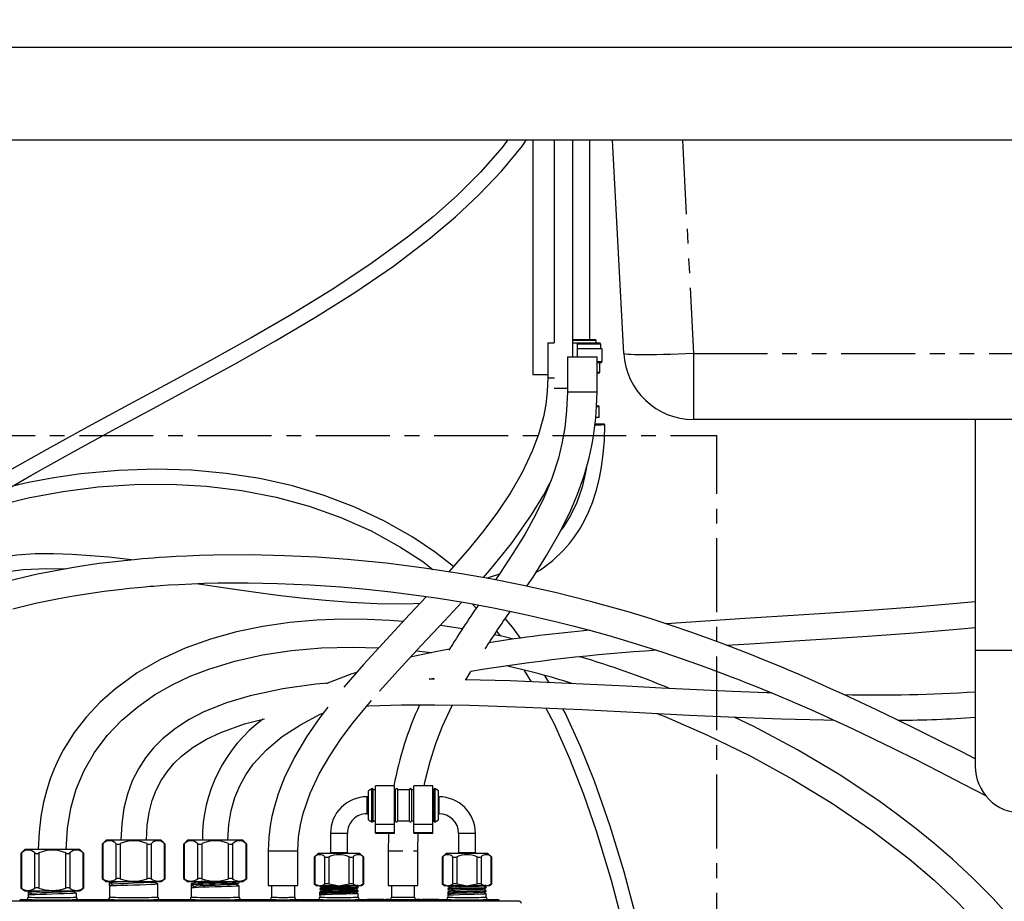
# Model space of a CAD drawing. Extents: x -40 to 841, y -34 to 591.
# Drawn here: x 109 to 194, y 166 to 241 of the extents above; entities that cross this region are included whole.
import ezdxf

# ---------------------------------------------------------------- set-up
doc = ezdxf.new("R2010")
doc.units = 0
doc.linetypes.add('CENTER', pattern=[10.16, 6.35, -1.27, 1.27, -1.27])
doc.linetypes.add('PHANTOM', pattern=[12.7, 6.35, -1.27, 1.27, -1.27, 1.27, -1.27])
doc.layers.get('0').update_dxf_attribs({"linetype": 'CONTINUOUS'})
doc.styles.add('SLDTEXTSTYLE2', font='TXT', dxfattribs={"width": 0.605})
doc.dimstyles.new('SLDDIMSTYLE10', dxfattribs={"dimtxt": 5.172414, "dimasz": 3, "dimexe": 0, "dimexo": 0.0625, "dimgap": 1.293103, "dimtad": 0, "dimtih": 1, "dimtoh": 1, "dimdec": 0, "dimlfac": 5, "dimrnd": 1e-09, "dimzin": 12, "dimtxsty": 'SLDTEXTSTYLE2', "dimblk1": 'NONE', "dimblk2": 'NONE', "dimsah": 1, "dimcen": 0, "dimazin": 3, "dimtfac": 1, "dimtdec": 0, "dimtmove": 0, "dimatfit": 3, "dimtolj": 1, "dimtzin": 12})
doc.dimstyles.new('SLDDIMSTYLE11', dxfattribs={"dimtxt": 5.172414, "dimasz": 3, "dimexe": 0, "dimexo": 0.0625, "dimgap": 1.293103, "dimtad": 0, "dimtih": 1, "dimtoh": 1, "dimdec": 0, "dimlfac": 5, "dimrnd": 1e-09, "dimzin": 12, "dimtxsty": 'SLDTEXTSTYLE2', "dimblk1": 'NONE', "dimblk2": 'NONE', "dimsah": 1, "dimcen": 0, "dimazin": 3, "dimtfac": 1, "dimtdec": 0, "dimtmove": 0, "dimatfit": 3, "dimtolj": 1, "dimtzin": 12})
doc.dimstyles.new('SLDDIMSTYLE3', dxfattribs={"dimtxt": 5.172414, "dimasz": 3, "dimexe": 0, "dimexo": 0.0625, "dimgap": 1.293103, "dimtad": 0, "dimtih": 1, "dimtoh": 1, "dimdec": 0, "dimlfac": 5, "dimrnd": 1e-09, "dimzin": 12, "dimtxsty": 'SLDTEXTSTYLE2', "dimblk1": 'NONE', "dimblk2": 'NONE', "dimsah": 1, "dimcen": 0, "dimazin": 3, "dimtfac": 1, "dimtdec": 0, "dimtmove": 0, "dimatfit": 3, "dimtolj": 1, "dimtzin": 12})

# ---------------------------------------------------------------- blocks, each defined once
blk = doc.blocks.new('_D_14')
at = {"color": 7, "linetype": 'CONTINUOUS'}
blk.add_line((186.042, 346.728), (311.087, 346.728), dxfattribs=at)
at = {"color": 7, "linetype": 'CONTINUOUS', "char_height": 7, "attachment_point": 1, "style": 'SLDTEXTSTYLE2'}
for s, insert in [('Hole for G4 HydroTap Taps', (209.023, 355.752)), ('%%c', (187.63, 355.752)), ('35', (198.066, 355.752))]:
    blk.add_mtext(s, dxfattribs=dict(at, insert=insert))
blk = doc.blocks.new('_NONE')
blk = doc.blocks.new('_D_36')
at = {"color": 7, "linetype": 'CONTINUOUS'}
blk.add_line((655.633, 213.25), (676.427, 213.25), dxfattribs=at)
at = {"color": 7, "linetype": 'CONTINUOUS', "char_height": 7, "attachment_point": 1, "style": 'SLDTEXTSTYLE2'}
for s, insert in [('%%c', (657.22, 233.26)), ('35', (667.657, 233.26)), ('hole', (660.22, 222.274))]:
    blk.add_mtext(s, dxfattribs=dict(at, insert=insert))
blk = doc.blocks.new('_D_37')
at = {"color": 7, "linetype": 'CONTINUOUS'}
blk.add_line((602.96, 227.421), (559.377, 227.421), dxfattribs=at)
at = {"color": 7, "linetype": 'CONTINUOUS', "char_height": 7, "attachment_point": 1, "style": 'SLDTEXTSTYLE2'}
for s, insert in [('hole', (585.156, 247.431)), ('%%c', (559.377, 247.431)), ('108', (569.814, 247.431)), ('for bowl', (570.718, 236.444))]:
    blk.add_mtext(s, dxfattribs=dict(at, insert=insert))

msp = doc.modelspace()

# ---------------------------------------------------------------- linework, layer by layer
at = {"color": 7, "linetype": 'CONTINUOUS'}
for p, q in [((60.084, 238.972), (333.435, 238.972)), ((331.403, 230.972), (60.084, 230.972)), ((153.073, 230.972), (153.073, 210.852)), ((154.91, 230.972), (154.91, 213.552)), ((156.498, 212.352), (156.498, 230.972)), ((157.961, 213.852), (157.961, 230.972)), ((160.883, 212.658), (159.923, 230.972)), ((154.351, 213.552), (154.351, 210.552)), ((154.351, 213.552), (154.91, 213.552)), ((156.498, 213.852), (158.408, 213.852)), ((156.498, 213.552), (156.901, 213.552)), ((156.901, 212.352), (156.901, 213.552)), ((156.901, 213.552), (158.808, 213.552)), ((158.908, 213.452), (156.901, 213.452)), ((158.508, 213.552), (158.508, 213.752)), ((158.908, 213.452), (158.808, 213.552)), ((158.908, 213.052), (158.908, 213.452)), ((159.008, 213.052), (156.901, 213.052)), ((159.008, 211.952), (159.008, 213.052)), ((156.029, 212.352), (156.029, 209.352)), ((156.029, 212.352), (157.304, 212.352)), ((157.304, 212.352), (158.579, 212.352)), ((158.579, 209.352), (158.579, 212.352)), ((158.908, 211.852), (158.579, 211.852)), ((158.808, 211.052), (158.808, 211.852)), ((153.073, 210.852), (153.2, 210.852)), ((153.2, 210.852), (154.351, 210.852)), ((158.708, 210.952), (158.579, 210.952)), ((154.91, 209.652), (156.029, 209.652)), ((158.578, 208.152), (158.658, 208.152)), ((158.758, 207.152), (158.758, 208.052)), ((158.758, 207.152), (158.501, 207.152)), ((223.294, 206.972), (166.874, 206.972)), ((191.084, 206.972), (191.084, 187.152)), ((147.852, 191.119), (148.202, 190.758)), ((149.943, 188.777), (150.298, 188.351)), ((143.05, 187.085), (144.355, 186.927)), ((191.084, 187.152), (191.084, 177.152)), ((147.306, 184.598), (147.732, 185.32)), ((152.323, 185.403), (152.927, 184.423)), ((144.149, 184.639), (144.568, 184.723)), ((144.613, 184.638), (144.149, 184.639)), ((144.442, 184.698), (144.408, 184.638)), ((139.227, 175.228), (138.95, 175.049)), ((139.35, 174.31), (139.35, 175.161)), ((141.173, 175.479), (139.553, 175.479)), ((139.553, 172.189), (139.553, 175.479)), ((141.173, 172.189), (141.173, 175.479)), ((144.466, 175.479), (142.846, 175.479)), ((142.846, 172.189), (142.846, 175.479)), ((144.466, 172.189), (144.466, 175.479)), ((144.55, 174.31), (144.55, 175.161)), ((144.95, 175.049), (144.674, 175.228)), ((138.95, 174.534), (138.804, 174.534)), ((138.95, 174.269), (138.95, 175.049)), ((139.553, 175.139), (139.35, 175.139)), ((139.35, 172.456), (139.35, 174.31)), ((141.25, 175.139), (141.173, 175.139)), ((141.25, 174.302), (141.25, 175.139)), ((142.45, 175.139), (141.45, 175.139)), ((141.45, 174.302), (141.45, 175.139)), ((142.45, 174.302), (142.45, 175.139)), ((142.846, 175.139), (142.65, 175.139)), ((142.65, 174.302), (142.65, 175.139)), ((144.55, 175.139), (144.466, 175.139)), ((144.55, 172.456), (144.55, 174.31)), ((144.95, 174.269), (144.95, 175.049)), ((145.004, 174.534), (144.95, 174.534)), ((138.95, 172.569), (138.95, 174.269)), ((141.25, 172.479), (141.25, 174.302)), ((141.45, 172.479), (141.45, 174.302)), ((142.45, 172.479), (142.45, 174.302)), ((142.65, 172.479), (142.65, 174.302)), ((144.95, 172.569), (144.95, 174.269)), ((138.804, 173.084), (138.95, 173.084)), ((144.95, 173.084), (145.004, 173.084)), ((138.95, 172.569), (139.227, 172.389)), ((139.35, 172.479), (139.553, 172.479)), ((139.553, 172.189), (141.173, 172.189)), ((139.553, 171.464), (139.553, 172.189)), ((141.173, 172.479), (141.25, 172.479)), ((141.173, 171.464), (141.173, 172.189)), ((141.45, 172.479), (142.45, 172.479)), ((142.65, 172.479), (142.846, 172.479)), ((142.846, 172.189), (144.466, 172.189)), ((142.846, 171.464), (142.846, 172.189)), ((144.466, 172.479), (144.55, 172.479)), ((144.466, 171.464), (144.466, 172.189)), ((144.674, 172.389), (144.95, 172.569)), ((135.679, 171.409), (135.679, 169.734)), ((137.129, 169.734), (137.129, 171.409)), ((139.553, 171.464), (141.173, 171.464)), ((139.553, 171.409), (139.553, 171.464)), ((139.553, 171.409), (141.173, 171.409)), ((141.173, 171.409), (141.173, 171.464)), ((142.846, 171.464), (144.466, 171.464)), ((142.846, 171.409), (142.846, 171.464)), ((142.846, 171.409), (144.466, 171.409)), ((143.179, 169.898), (143.221, 171.409)), ((144.466, 171.409), (144.466, 171.464)), ((146.679, 171.409), (146.679, 169.734)), ((148.129, 169.734), (148.129, 171.409)), ((116.055, 170.46), (116.055, 167.509)), ((116.393, 170.798), (116.056, 170.46)), ((118.764, 170.798), (116.393, 170.798)), ((121.136, 170.798), (118.764, 170.798)), ((121.473, 170.46), (121.136, 170.798)), ((121.474, 167.509), (121.474, 170.46)), ((123.055, 170.46), (123.055, 167.509)), ((123.393, 170.798), (123.056, 170.46)), ((125.764, 170.798), (123.393, 170.798)), ((128.136, 170.798), (125.764, 170.798)), ((128.473, 170.46), (128.136, 170.798)), ((128.474, 167.509), (128.474, 170.46)), ((109.055, 169.66), (109.055, 166.709)), ((109.393, 169.998), (109.056, 169.66)), ((111.764, 169.998), (109.393, 169.998)), ((114.136, 169.998), (111.764, 169.998)), ((114.473, 169.66), (114.136, 169.998)), ((114.474, 166.709), (114.474, 169.66)), ((130.329, 169.898), (130.329, 166.898)), ((132.879, 166.898), (132.879, 169.898)), ((134.272, 169.337), (134.272, 167.06)), ((134.61, 169.674), (134.273, 169.337)), ((136.404, 169.674), (134.61, 169.674)), ((138.198, 169.674), (136.404, 169.674)), ((138.535, 169.337), (138.198, 169.674)), ((138.536, 167.06), (138.536, 169.337)), ((140.629, 169.898), (140.629, 166.898)), ((143.179, 166.898), (143.179, 169.898)), ((145.272, 169.337), (145.272, 167.06)), ((145.61, 169.674), (145.273, 169.337)), ((147.404, 169.674), (145.61, 169.674)), ((149.198, 169.674), (147.404, 169.674)), ((149.535, 169.337), (149.198, 169.674)), ((149.536, 167.06), (149.536, 169.337)), ((109.058, 166.709), (109.393, 166.458)), ((114.136, 166.458), (114.471, 166.709)), ((116.055, 167.511), (116.393, 167.258)), ((116.393, 167.258), (121.136, 167.258)), ((116.69, 167.237), (116.69, 167.152)), ((116.69, 166.874), (116.69, 167.152)), ((116.956, 167.014), (116.69, 167.152)), ((116.69, 166.874), (116.69, 165.898)), ((116.727, 167.258), (116.693, 167.24)), ((120.839, 165.898), (120.839, 167.055)), ((121.136, 167.258), (121.474, 167.511)), ((123.055, 167.511), (123.393, 167.258)), ((123.393, 167.258), (128.136, 167.258)), ((123.69, 167.055), (123.69, 166.971)), ((123.69, 166.971), (123.69, 166.693)), ((123.69, 166.971), (123.957, 166.832)), ((127.835, 167.24), (127.802, 167.258)), ((127.839, 167.152), (127.839, 167.237)), ((127.839, 165.898), (127.839, 166.874)), ((128.136, 167.258), (128.474, 167.511)), ((130.329, 166.898), (131.604, 166.898)), ((130.604, 166.898), (130.604, 165.898)), ((131.604, 166.898), (132.879, 166.898)), ((132.604, 165.898), (132.604, 166.898)), ((134.272, 167.062), (134.5, 166.874)), ((134.698, 166.874), (134.5, 166.874)), ((134.698, 166.874), (134.82, 166.874)), ((134.757, 166.874), (134.757, 166.831)), ((136.282, 166.874), (134.82, 166.874)), ((136.282, 166.874), (136.527, 166.874)), ((137.27, 167.026), (136.527, 166.874)), ((137.989, 166.874), (136.527, 166.874)), ((137.989, 166.874), (138.111, 166.874)), ((138.052, 166.697), (138.052, 166.755)), ((138.308, 166.874), (138.111, 166.874)), ((138.308, 166.874), (138.536, 167.062)), ((140.629, 166.898), (141.904, 166.898)), ((140.904, 166.898), (140.904, 165.907)), ((141.904, 166.898), (143.179, 166.898)), ((142.904, 165.907), (142.904, 166.898)), ((145.272, 167.062), (145.5, 166.874)), ((145.698, 166.874), (145.5, 166.874)), ((145.698, 166.874), (145.82, 166.874)), ((145.757, 166.874), (145.757, 166.831)), ((147.282, 166.874), (145.82, 166.874)), ((147.282, 166.874), (147.527, 166.874)), ((148.27, 167.026), (147.527, 166.874)), ((148.989, 166.874), (147.527, 166.874)), ((148.989, 166.874), (149.111, 166.874)), ((149.052, 166.697), (149.052, 166.755)), ((149.308, 166.874), (149.111, 166.874)), ((149.308, 166.874), (149.536, 167.062)), ((109.393, 166.458), (114.136, 166.458)), ((109.705, 166.44), (109.69, 166.437)), ((109.69, 166.437), (109.69, 166.352)), ((109.956, 166.214), (109.69, 166.352)), ((109.69, 166.352), (109.69, 166.074)), ((109.69, 166.074), (109.69, 165.898)), ((109.727, 166.458), (109.693, 166.44)), ((113.839, 165.898), (113.839, 166.255)), ((123.69, 166.693), (123.69, 165.898)), ((134.757, 166.621), (134.757, 166.564)), ((134.757, 166.354), (134.757, 166.296)), ((134.757, 166.086), (134.757, 166.296)), ((134.757, 166.296), (134.957, 166.192)), ((134.757, 166.086), (134.757, 165.898)), ((138.052, 166.43), (138.052, 166.487)), ((138.052, 165.898), (138.052, 166.22)), ((145.757, 166.621), (145.757, 166.564)), ((145.757, 166.354), (145.757, 166.296)), ((145.757, 166.296), (145.757, 166.086)), ((145.757, 166.296), (145.957, 166.192)), ((145.757, 166.086), (145.757, 165.898)), ((149.052, 166.43), (149.052, 166.487)), ((149.052, 165.898), (149.052, 166.22)), ((151.883, 165.56), (73.483, 165.56)), ((109.045, 165.694), (109.064, 165.696)), ((109.064, 165.698), (109.49, 165.698)), ((114.039, 165.698), (116.49, 165.698)), ((121.039, 165.698), (123.49, 165.698)), ((128.039, 165.698), (130.404, 165.698)), ((132.804, 165.698), (134.557, 165.698)), ((138.252, 165.698), (138.867, 165.698)), ((138.867, 165.738), (138.867, 165.698)), ((138.867, 165.738), (139.367, 165.734)), ((138.867, 165.738), (140.267, 165.738)), ((138.867, 165.698), (139.367, 165.698)), ((139.367, 165.736), (140.267, 165.736)), ((139.367, 165.734), (139.367, 165.736)), ((139.367, 165.734), (139.367, 165.698)), ((139.367, 165.698), (140.267, 165.698)), ((140.267, 165.736), (140.267, 165.738)), ((140.267, 165.736), (140.267, 165.698)), ((140.267, 165.698), (140.427, 165.705)), ((140.704, 165.707), (140.726, 165.708)), ((143.083, 165.708), (143.104, 165.707)), ((143.382, 165.705), (143.542, 165.698)), ((143.542, 165.738), (143.542, 165.698)), ((143.542, 165.738), (144.042, 165.734)), ((143.542, 165.738), (144.942, 165.738)), ((143.542, 165.698), (144.042, 165.698)), ((144.042, 165.736), (144.942, 165.736)), ((144.042, 165.734), (144.042, 165.736)), ((144.042, 165.734), (144.042, 165.698)), ((144.042, 165.698), (144.942, 165.698)), ((144.942, 165.736), (144.942, 165.738)), ((144.942, 165.736), (144.942, 165.698)), ((144.942, 165.698), (145.557, 165.698)), ((149.252, 165.698), (150.104, 165.698)), ((150.104, 165.696), (150.124, 165.694)), ((150.204, 165.56), (150.204, 165.598))]:
    msp.add_line(p, q, dxfattribs=at)
at = {"color": 8, "linetype": 'PHANTOM'}
for p, q in [((165.915, 230.972), (166.874, 212.658)), ((158.508, 213.752), (156.498, 213.752)), ((166.874, 212.658), (223.294, 212.658)), ((166.874, 212.658), (166.874, 206.972)), ((158.579, 211.952), (159.008, 211.952)), ((158.579, 211.052), (158.808, 211.052)), ((154.351, 210.552), (154.912, 210.552)), ((156.029, 209.352), (157.304, 209.352)), ((157.304, 209.352), (158.579, 209.352)), ((158.758, 208.052), (158.573, 208.052)), ((191.084, 187.152), (195.084, 187.152)), ((139.227, 174.335), (139.227, 175.228)), ((144.674, 174.335), (144.674, 175.228)), ((138.804, 174.534), (138.804, 173.084)), ((139.227, 172.389), (139.227, 174.335)), ((144.674, 172.389), (144.674, 174.335)), ((145.004, 173.809), (145.004, 174.534)), ((145.004, 173.084), (145.004, 173.809)), ((135.679, 171.409), (137.129, 171.409)), ((146.679, 171.409), (147.404, 171.409)), ((147.404, 171.409), (148.129, 171.409)), ((116.108, 170.505), (116.108, 167.477)), ((117.263, 167.477), (117.263, 170.505)), ((117.61, 170.505), (117.61, 167.477)), ((119.919, 167.477), (119.919, 170.505)), ((120.265, 170.505), (120.265, 167.477)), ((121.42, 167.477), (121.42, 170.505)), ((123.108, 170.505), (123.108, 167.477)), ((124.263, 167.477), (124.263, 170.505)), ((124.61, 170.505), (124.61, 167.477)), ((126.919, 167.477), (126.919, 170.505)), ((127.265, 170.505), (127.265, 167.477)), ((128.42, 167.477), (128.42, 170.505)), ((109.108, 169.705), (109.108, 166.677)), ((110.263, 166.677), (110.263, 169.705)), ((110.61, 169.705), (110.61, 166.677)), ((112.919, 166.677), (112.919, 169.705)), ((113.265, 169.705), (113.265, 166.677)), ((114.42, 166.677), (114.42, 169.705)), ((130.329, 169.898), (131.604, 169.898)), ((131.604, 169.898), (132.879, 169.898)), ((134.326, 169.379), (134.326, 167.026)), ((135.192, 167.026), (135.192, 169.379)), ((135.538, 169.379), (135.538, 167.026)), ((135.679, 169.734), (136.404, 169.734)), ((136.404, 169.734), (137.129, 169.734)), ((137.27, 167.026), (137.27, 169.379)), ((137.617, 169.379), (137.617, 167.026)), ((138.483, 167.026), (138.483, 169.379)), ((140.629, 169.898), (141.904, 169.898)), ((142.8, 169.898), (143.179, 169.898)), ((145.326, 169.379), (145.326, 167.026)), ((146.192, 167.026), (146.192, 169.379)), ((146.538, 169.379), (146.538, 167.026)), ((146.679, 169.734), (148.129, 169.734)), ((148.27, 167.026), (148.27, 169.379)), ((148.617, 169.379), (148.617, 167.026)), ((149.483, 167.026), (149.483, 169.379)), ((108.995, 165.59), (108.964, 165.598)), ((108.995, 165.56), (108.995, 165.59)), ((109.064, 165.698), (109.094, 165.69)), ((110.994, 165.582), (110.994, 165.682)), ((110.994, 165.682), (148.174, 165.682)), ((148.174, 165.582), (110.994, 165.582)), ((110.994, 165.56), (110.994, 165.582)), ((148.174, 165.582), (148.174, 165.682)), ((148.174, 165.56), (148.174, 165.582)), ((150.074, 165.69), (150.104, 165.698)), ((150.204, 165.598), (150.174, 165.59)), ((150.174, 165.56), (150.174, 165.59))]:
    msp.add_line(p, q, dxfattribs=at)
at = {"color": 5, "linetype": 'CENTER'}
for p in [(63.299, 205.582), (168.884, 98.972)]:
    msp.add_line(p, (168.884, 205.582), dxfattribs=at)
at = {"color": 7, "linetype": 'CONTINUOUS', "flags": 128}
for points in [[(106.454, 200.158), (109.913, 202.169), (113.406, 204.12), (116.92, 206.032), (120.443, 207.928), (123.964, 209.828), (127.472, 211.754), (130.954, 213.725), (134.395, 215.767), (137.779, 217.904), (141.081, 220.166), (144.27, 222.586), (146.412, 224.392), (148.459, 226.306), (150.387, 228.341), (152.166, 230.506), (152.489, 230.972)], [(150.892, 230.972), (150.423, 230.344), (148.573, 228.24), (146.585, 226.266), (144.487, 224.409), (142.303, 222.655), (139.066, 220.301), (135.729, 218.093), (132.319, 215.998), (128.859, 213.989), (125.365, 212.04), (121.85, 210.128), (118.327, 208.232), (114.806, 206.332), (111.299, 204.406), (107.818, 202.432)], [(154.351, 210.552), (154.305, 209.367), (154.176, 208.254), (153.973, 207.199), (153.551, 205.693), (153.01, 204.249), (152.137, 202.403), (151.139, 200.669), (150.036, 199.017), (148.858, 197.434), (147.63, 195.913), (145.846, 193.878)], [(156.029, 209.352), (155.969, 207.738), (155.806, 206.261), (155.563, 204.907), (155.254, 203.643), (154.69, 201.896), (154.035, 200.295), (153.261, 198.71), (152.362, 197.096), (151.346, 195.44), (150.225, 193.732), (149.854, 193.187)], [(152.555, 192.64), (153.079, 193.424), (154.249, 195.282), (155.332, 197.171), (156.263, 199.031), (156.911, 200.554), (157.442, 202.055), (157.864, 203.549), (158.017, 204.204), (158.153, 204.868), (158.271, 205.541), (158.373, 206.232), (158.469, 207.073), (158.546, 208.112), (158.579, 209.352)], [(153.318, 193.804), (153.724, 194.048), (154.783, 194.854), (155.711, 195.742), (156.205, 196.308), (156.655, 196.896), (157.06, 197.503), (157.445, 198.17), (157.85, 198.995), (158.188, 199.824), (158.509, 200.798), (158.796, 201.935), (158.977, 202.908), (159.119, 203.994), (159.211, 205.205), (159.243, 206.554)], [(158.404, 206.523), (158.492, 206.523), (158.713, 206.523), (158.921, 206.527), (159.091, 206.534), (159.203, 206.543), (159.243, 206.553), (159.207, 206.563), (159.098, 206.572), (158.931, 206.579), (158.724, 206.582), (158.504, 206.582), (158.411, 206.581)], [(158.406, 206.534), (158.529, 206.532), (158.698, 206.532), (158.854, 206.536), (158.973, 206.542), (159.036, 206.549), (159.034, 206.557), (158.967, 206.565), (158.845, 206.57), (158.688, 206.573), (158.518, 206.573), (158.407, 206.57)], [(146.239, 194.326), (144.689, 195.539), (142.751, 196.848), (140.311, 198.24), (137.764, 199.437), (135.122, 200.442), (132.396, 201.258), (129.6, 201.889), (126.716, 202.341), (123.723, 202.616), (120.633, 202.704), (117.46, 202.599), (114.218, 202.294), (111.894, 201.953), (109.725, 201.543), (108.261, 201.209)], [(157.67, 202.859), (157.573, 202.29), (157.291, 201.158), (156.83, 199.838), (156.292, 198.707), (155.696, 197.741), (155.471, 197.449)], [(104.13, 198.728), (106.808, 199.535), (109.696, 200.239), (112.668, 200.793), (115.708, 201.183), (118.802, 201.396), (121.932, 201.42), (125.031, 201.244), (128.059, 200.869), (130.999, 200.295), (133.84, 199.524), (136.567, 198.556), (139.173, 197.393), (141.647, 196.035), (143.602, 194.755), (144.478, 194.087)], [(148.812, 193.38), (149.365, 194.012), (151.22, 196.324), (152.946, 198.768), (153.996, 200.483), (154.529, 201.501)], [(118.575, 194.897), (116.635, 195.125), (113.464, 195.376), (111.876, 195.429), (110.291, 195.413), (108.724, 195.304), (107.178, 195.071), (105.683, 194.67), (104.792, 194.309), (103.949, 193.844), (103.173, 193.257), (102.491, 192.533), (101.929, 191.667), (101.665, 191.027)], [(191.084, 177.803), (189.922, 178.399), (187.906, 179.417), (186.013, 180.358), (184.248, 181.22), (182.646, 181.988), (181.18, 182.678), (179.852, 183.292), (178.668, 183.83), (177.613, 184.302), (176.712, 184.699), (175.937, 185.036), (175.125, 185.385), (174.254, 185.753), (173.024, 186.263), (171.725, 186.788), (170.456, 187.286), (169.335, 187.714), (168.076, 188.181), (166.642, 188.694), (165.027, 189.247), (163.23, 189.832), (161.244, 190.44), (158.03, 191.339), (154.979, 192.1), (152.109, 192.739), (149.43, 193.271), (146.946, 193.71), (143.735, 194.2), (140.465, 194.611), (137.147, 194.937), (134.53, 195.127), (131.73, 195.264), (128.757, 195.332), (125.627, 195.312), (124.412, 195.279), (123.337, 195.236), (122.403, 195.19), (121.608, 195.142), (120.949, 195.098), (120.424, 195.059), (120.015, 195.027), (119.517, 194.985), (118.814, 194.921), (117.942, 194.833), (116.911, 194.717), (115.802, 194.578), (114.648, 194.416), (113.454, 194.228), (110.491, 193.673), (107.361, 192.926)], [(103.474, 191.716), (103.665, 191.957), (104.044, 192.331), (104.71, 192.823), (105.496, 193.235), (106.378, 193.561), (107.327, 193.805), (109.271, 194.08), (111.286, 194.162), (112.886, 194.122)], [(108.364, 190.708), (110.309, 191.177), (112.316, 191.59), (113.599, 191.82), (114.904, 192.027), (116.228, 192.213), (117.51, 192.371), (118.39, 192.466), (119.13, 192.539), (119.725, 192.593), (120.175, 192.631), (120.501, 192.657), (121.025, 192.696), (121.739, 192.744), (122.646, 192.797), (123.751, 192.85), (124.807, 192.888), (126, 192.917), (127.304, 192.932), (128.598, 192.931), (129.865, 192.914), (131.107, 192.883), (133.921, 192.76), (136.568, 192.579), (138.782, 192.381), (140.849, 192.158), (142.828, 191.909), (144.951, 191.604), (147.236, 191.232), (149.68, 190.783), (152.278, 190.247), (155.022, 189.614), (156.514, 189.24), (158.044, 188.835), (159.607, 188.397), (161.204, 187.926), (162.783, 187.435), (164.224, 186.965), (165.821, 186.422), (167.205, 185.933), (168.38, 185.505), (169.35, 185.142), (170.117, 184.849), (170.511, 184.697), (170.819, 184.578), (171.085, 184.473), (171.507, 184.307), (172.109, 184.067), (172.89, 183.751), (173.847, 183.356), (174.944, 182.894), (176.005, 182.438), (177.005, 182), (177.943, 181.581), (178.823, 181.183), (180.086, 180.599), (181.211, 180.07), (182.353, 179.523), (184.054, 178.693), (185.913, 177.765), (187.925, 176.741), (190.079, 175.624), (192.068, 174.578)], [(150.195, 193.689), (149.23, 193.362), (149.103, 193.328)], [(124.13, 192.863), (124.521, 192.807), (126.858, 192.468), (129.069, 192.156), (131.138, 191.883), (133.125, 191.645), (135.253, 191.427), (137.396, 191.257), (139.694, 191.145), (142.194, 191.131), (143.378, 191.173)], [(143.917, 191.753), (142.472, 190.199), (140.474, 188.069), (138.508, 185.918), (136.814, 183.954)], [(139.889, 183.621), (141.476, 185.395), (143.466, 187.532), (145.465, 189.662), (146.952, 191.279)], [(191.084, 191.297), (189.488, 191.142), (185.859, 190.84), (182.371, 190.583), (179.044, 190.358), (175.892, 190.155), (171.282, 189.863), (166.628, 189.554), (164.56, 189.399)], [(141.912, 189.602), (140.782, 189.692), (138.832, 189.781), (136.726, 189.797), (134.486, 189.715), (132.171, 189.515), (129.867, 189.185), (127.591, 188.715), (125.354, 188.094), (123.171, 187.306), (121.065, 186.34), (119.061, 185.184), (117.187, 183.828), (115.892, 182.68), (114.708, 181.421), (113.646, 180.049), (112.714, 178.554), (112.301, 177.759), (111.925, 176.932), (111.591, 176.072), (111.285, 175.134), (111.007, 174.063), (110.779, 172.855), (110.624, 171.502), (110.564, 169.998)], [(151.989, 188.185), (151.343, 189.078), (150.683, 189.873)], [(147.007, 188.965), (145.129, 189.257), (145.089, 189.262)], [(169.744, 187.558), (172.163, 187.715), (175.556, 187.93), (178.77, 188.135), (181.836, 188.34), (185.834, 188.632), (189.854, 188.967), (191.084, 189.087)], [(151.4, 188.097), (150.402, 188.331), (149.731, 188.462)], [(112.964, 169.998), (113.062, 171.823), (113.351, 173.545), (113.827, 175.199), (114.503, 176.799), (115.387, 178.34), (116.485, 179.805), (117.738, 181.124), (119.104, 182.283), (120.556, 183.291), (122.069, 184.157), (123.621, 184.892), (125.217, 185.516), (127.466, 186.209), (129.84, 186.742), (132.326, 187.117), (134.908, 187.335), (137.559, 187.401), (139.803, 187.335)], [(145.907, 187.229), (144.71, 187.005), (142.529, 186.526)], [(137.919, 185.235), (137.519, 185.11), (135.275, 184.26)], [(173.594, 183.461), (173.18, 183.473), (170.179, 183.59), (167.155, 183.728), (164.117, 183.879), (161.07, 184.037), (156.158, 184.285), (151.102, 184.501), (147.251, 184.6)], [(154.454, 184.358), (154.361, 184.532), (154.097, 184.957)], [(135.468, 184.296), (134.417, 184.205), (131.576, 183.811), (128.779, 183.222), (126.745, 182.616), (124.784, 181.828), (123.534, 181.18), (122.345, 180.416), (121.237, 179.52), (120.473, 178.753), (119.779, 177.899), (119.166, 176.953), (118.644, 175.913), (118.224, 174.775), (117.916, 173.544), (117.729, 172.221), (117.664, 170.798)], [(132.879, 169.898), (132.934, 171.069), (133.089, 172.115), (133.328, 173.109), (133.932, 174.859), (134.71, 176.52), (135.609, 178.066), (136.601, 179.539), (137.664, 180.961), (139.2, 182.821)], [(135.45, 182.232), (134.754, 181.339), (133.62, 179.688), (132.587, 177.95), (131.696, 176.132), (131.177, 174.796), (130.791, 173.498), (130.642, 172.844), (130.496, 172.036), (130.379, 171.049), (130.329, 169.898)], [(138.796, 182.331), (138.961, 182.342), (141.762, 182.428), (144.654, 182.444), (147.625, 182.402), (152.414, 182.249), (157.303, 182.026), (162.224, 181.774), (166.487, 181.558), (170.566, 181.372), (174.435, 181.23), (178.076, 181.14), (178.935, 181.131)], [(143.73, 175.479), (143.813, 175.902), (144.238, 177.561), (144.74, 179.12), (145.311, 180.604), (146.121, 182.392), (146.138, 182.423)], [(154.174, 182.169), (154.887, 180.802), (156.224, 177.821), (157.424, 174.75), (158.511, 171.596), (159.785, 167.378), (160.921, 163.102)], [(161.985, 164.074), (160.907, 168.077), (159.711, 172.012), (158.357, 175.886), (157.164, 178.86), (155.838, 181.75), (155.651, 182.102)], [(119.864, 170.798), (119.922, 172.061), (120.09, 173.193), (120.35, 174.203), (120.694, 175.11), (121.119, 175.937), (121.625, 176.695), (122.208, 177.39), (122.87, 178.028), (123.871, 178.799), (125.006, 179.481), (126.259, 180.076), (128.291, 180.803), (130.004, 181.241)], [(126.864, 170.798), (126.935, 172.145), (127.14, 173.364), (127.457, 174.465), (127.879, 175.481), (128.407, 176.433), (129.038, 177.327), (130.174, 178.571), (131.531, 179.706), (133.086, 180.73), (134.773, 181.628), (135.082, 181.76)], [(163.713, 181.698), (164.339, 181.458), (168.068, 179.837), (171.745, 178.045), (175.331, 176.091), (178.811, 173.972), (182.179, 171.675), (185.399, 169.201), (187.557, 167.354), (189.621, 165.41), (191.575, 163.367), (193.386, 161.246), (195.03, 159.066)], [(203.674, 140.532), (203.562, 143.153), (203.259, 145.635), (202.787, 147.982), (202.17, 150.197), (201.432, 152.284), (200.594, 154.249), (199.486, 156.451), (198.293, 158.49), (197.043, 160.376), (195.758, 162.115), (194.459, 163.716), (192.614, 165.778), (190.821, 167.594), (189.114, 169.182), (187.524, 170.558), (186.005, 171.793), (184.432, 172.999), (182.804, 174.177), (179.395, 176.445), (175.802, 178.584), (172.055, 180.581), (170.371, 181.381)], [(140.666, 171.409), (140.655, 171.208), (140.629, 169.898)], [(116.056, 170.46), (116.055, 170.459), (116.07, 170.473), (116.108, 170.505)], [(121.42, 170.505), (121.46, 170.471), (121.473, 170.46)], [(123.056, 170.46), (123.055, 170.459), (123.07, 170.473), (123.108, 170.505)], [(128.42, 170.505), (128.46, 170.471), (128.473, 170.46)], [(109.056, 169.66), (109.055, 169.659), (109.07, 169.673), (109.108, 169.705)], [(114.42, 169.705), (114.46, 169.671), (114.473, 169.66)], [(134.274, 169.337), (134.272, 169.336), (134.289, 169.349), (134.326, 169.379)], [(138.483, 169.379), (138.523, 169.346), (138.535, 169.337)], [(145.274, 169.337), (145.272, 169.336), (145.289, 169.349), (145.326, 169.379)], [(149.483, 169.379), (149.523, 169.346), (149.535, 169.337)], [(109.108, 166.677), (109.066, 166.704), (109.058, 166.709)], [(114.471, 166.709), (114.473, 166.711), (114.45, 166.696), (114.42, 166.677)], [(116.108, 167.477), (116.066, 167.504), (116.058, 167.509)], [(116.69, 167.237), (116.76, 167.252), (116.836, 167.258)], [(116.961, 167.017), (116.827, 166.947), (116.693, 166.877)], [(116.705, 166.877), (116.76, 166.889), (116.969, 166.904), (117.296, 166.919), (117.728, 166.935), (118.226, 166.95), (118.764, 166.965), (119.302, 166.98), (119.8, 166.995), (120.232, 167.01), (120.56, 167.025), (120.768, 167.04), (120.839, 167.055)], [(120.523, 167.181), (120.653, 167.251), (120.666, 167.258)], [(120.83, 167.05), (120.697, 167.12), (120.564, 167.19)], [(121.471, 167.509), (121.473, 167.511), (121.45, 167.496), (121.42, 167.477)], [(123.108, 167.477), (123.066, 167.504), (123.058, 167.509)], [(127.823, 167.24), (127.839, 167.237), (127.768, 167.222), (127.56, 167.206), (127.232, 167.192), (126.8, 167.176), (126.302, 167.161), (125.764, 167.146), (125.226, 167.131), (124.728, 167.116), (124.296, 167.101), (123.969, 167.086), (123.76, 167.07), (123.69, 167.055)], [(123.69, 166.971), (123.76, 166.986), (123.969, 167.001), (124.296, 167.016), (124.728, 167.032), (125.226, 167.047), (125.764, 167.062), (126.302, 167.077), (126.8, 167.092), (127.232, 167.107), (127.56, 167.122), (127.768, 167.137), (127.839, 167.152)], [(127.823, 166.877), (127.839, 166.874), (127.768, 166.859), (127.56, 166.844), (127.232, 166.829), (126.8, 166.813), (126.302, 166.799), (125.764, 166.783), (125.226, 166.768), (124.728, 166.753), (124.296, 166.738), (123.969, 166.723), (123.76, 166.708), (123.69, 166.693)], [(124.112, 167.219), (123.989, 167.149), (123.865, 167.079)], [(124.112, 166.856), (123.989, 166.786), (123.865, 166.717)], [(123.958, 167.258), (123.989, 167.24), (124.069, 167.195)], [(127.556, 167.01), (127.51, 166.998), (127.328, 166.983), (127.043, 166.968), (126.667, 166.953), (126.233, 166.938), (125.764, 166.923), (125.295, 166.907), (124.862, 166.892), (124.485, 166.877), (124.2, 166.862), (124.126, 166.856)], [(127.568, 167.01), (127.701, 167.079), (127.835, 167.149)], [(127.835, 166.877), (127.701, 166.947), (127.574, 167.013)], [(128.471, 167.509), (128.473, 167.511), (128.45, 167.496), (128.42, 167.477)], [(134.326, 167.026), (134.283, 167.055), (134.275, 167.06)], [(134.698, 166.874), (134.429, 166.962), (134.326, 167.026)], [(134.772, 166.829), (134.757, 166.831), (134.882, 166.848), (135.239, 166.864), (135.532, 166.874)], [(138.036, 166.757), (138.052, 166.755), (137.927, 166.738), (137.569, 166.721), (137.035, 166.704), (136.404, 166.688), (135.774, 166.671), (135.239, 166.654), (134.882, 166.638), (134.757, 166.621)], [(134.772, 166.562), (134.757, 166.564), (134.882, 166.58), (135.239, 166.597), (135.774, 166.614), (136.404, 166.63), (137.035, 166.647), (137.569, 166.664), (137.927, 166.681), (138.052, 166.697)], [(134.758, 166.829), (134.859, 166.776), (134.956, 166.726)], [(134.96, 166.728), (134.859, 166.676), (134.758, 166.623)], [(135.192, 167.026), (134.904, 166.889), (134.82, 166.874)], [(137.836, 166.857), (137.74, 166.843), (137.427, 166.826), (136.958, 166.809), (136.404, 166.793), (135.851, 166.776), (135.382, 166.759), (135.068, 166.743), (134.973, 166.728)], [(136.282, 166.874), (135.564, 167.017), (135.538, 167.026)], [(137.989, 166.874), (137.72, 166.962), (137.617, 167.026)], [(137.848, 166.857), (137.949, 166.91), (138.042, 166.959)], [(137.848, 166.59), (137.949, 166.643), (138.05, 166.695)], [(138.05, 166.757), (137.949, 166.809), (137.852, 166.86)], [(138.483, 167.026), (138.195, 166.889), (138.111, 166.874)], [(138.534, 167.06), (138.536, 167.062), (138.514, 167.047), (138.483, 167.026)], [(145.326, 167.026), (145.283, 167.055), (145.275, 167.06)], [(145.698, 166.874), (145.429, 166.962), (145.326, 167.026)], [(146.532, 166.874), (146.239, 166.864), (145.882, 166.848), (145.757, 166.831), (145.772, 166.829)], [(145.757, 166.621), (145.882, 166.638), (146.239, 166.654), (146.774, 166.671), (147.404, 166.688), (148.035, 166.704), (148.569, 166.721), (148.927, 166.738), (149.052, 166.755), (149.036, 166.757)], [(149.036, 166.695), (148.927, 166.681), (148.569, 166.664), (148.035, 166.647), (147.404, 166.63), (146.774, 166.614), (146.239, 166.597), (145.882, 166.58), (145.757, 166.564), (145.772, 166.562)], [(145.758, 166.829), (145.859, 166.776), (145.956, 166.726)], [(145.96, 166.728), (145.859, 166.676), (145.758, 166.623)], [(146.192, 167.026), (145.904, 166.889), (145.82, 166.874)], [(148.836, 166.857), (148.74, 166.843), (148.427, 166.826), (147.958, 166.809), (147.404, 166.793), (146.851, 166.776), (146.382, 166.759), (146.068, 166.743), (145.973, 166.728)], [(147.282, 166.874), (146.564, 167.017), (146.538, 167.026)], [(148.989, 166.874), (148.72, 166.962), (148.617, 167.026)], [(148.848, 166.857), (148.949, 166.91), (149.042, 166.959)], [(148.848, 166.59), (148.949, 166.643), (149.05, 166.695)], [(149.05, 166.757), (148.949, 166.809), (148.852, 166.86)], [(149.483, 167.026), (149.195, 166.889), (149.111, 166.874)], [(149.534, 167.06), (149.536, 167.062), (149.514, 167.047), (149.483, 167.026)], [(113.839, 166.255), (113.768, 166.24), (113.56, 166.225), (113.232, 166.21), (112.8, 166.195), (112.302, 166.18), (111.764, 166.165), (111.226, 166.15), (110.728, 166.135), (110.296, 166.119), (109.969, 166.104), (109.76, 166.089), (109.69, 166.074)], [(109.961, 166.217), (109.827, 166.147), (109.693, 166.077)], [(113.523, 166.381), (113.653, 166.451), (113.666, 166.458)], [(113.83, 166.25), (113.697, 166.32), (113.564, 166.39)], [(138.036, 166.489), (138.052, 166.487), (137.927, 166.471), (137.569, 166.454), (137.035, 166.437), (136.404, 166.42), (135.774, 166.404), (135.239, 166.387), (134.882, 166.37), (134.757, 166.354)], [(134.757, 166.296), (134.882, 166.313), (135.239, 166.33), (135.774, 166.346), (136.404, 166.363), (137.035, 166.38), (137.569, 166.396), (137.927, 166.413), (138.052, 166.43)], [(138.036, 166.222), (138.052, 166.22), (137.927, 166.203), (137.569, 166.186), (137.035, 166.17), (136.404, 166.153), (135.774, 166.136), (135.239, 166.12), (134.882, 166.103), (134.757, 166.086)], [(134.758, 166.562), (134.859, 166.509), (134.956, 166.459)], [(134.96, 166.461), (134.859, 166.408), (134.758, 166.356)], [(134.96, 166.193), (134.859, 166.141), (134.758, 166.088)], [(137.836, 166.59), (137.74, 166.576), (137.427, 166.559), (136.958, 166.542), (136.404, 166.525), (135.851, 166.509), (135.382, 166.492), (135.068, 166.475), (134.973, 166.461)], [(137.836, 166.323), (137.74, 166.308), (137.427, 166.291), (136.958, 166.275), (136.404, 166.258), (135.851, 166.241), (135.382, 166.225), (135.068, 166.208), (134.973, 166.193)], [(137.848, 166.323), (137.949, 166.375), (138.05, 166.428)], [(138.05, 166.489), (137.949, 166.542), (137.852, 166.592)], [(138.05, 166.222), (137.949, 166.274), (137.852, 166.325)], [(145.757, 166.354), (145.882, 166.37), (146.239, 166.387), (146.774, 166.404), (147.404, 166.42), (148.035, 166.437), (148.569, 166.454), (148.927, 166.471), (149.052, 166.487), (149.036, 166.489)], [(149.036, 166.428), (148.927, 166.413), (148.569, 166.396), (148.035, 166.38), (147.404, 166.363), (146.774, 166.346), (146.239, 166.33), (145.882, 166.313), (145.757, 166.296)], [(145.758, 166.562), (145.859, 166.509), (145.956, 166.459)], [(145.96, 166.461), (145.859, 166.408), (145.758, 166.356)], [(145.96, 166.193), (145.859, 166.141), (145.758, 166.088)], [(145.772, 166.088), (145.882, 166.103), (146.239, 166.12), (146.774, 166.136), (147.404, 166.153), (148.035, 166.17), (148.569, 166.186), (148.927, 166.203), (149.052, 166.22), (149.036, 166.222)], [(148.836, 166.59), (148.74, 166.576), (148.427, 166.559), (147.958, 166.542), (147.404, 166.525), (146.851, 166.509), (146.382, 166.492), (146.068, 166.475), (145.973, 166.461)], [(148.836, 166.323), (148.74, 166.308), (148.427, 166.291), (147.958, 166.275), (147.404, 166.258), (146.851, 166.241), (146.382, 166.225), (146.068, 166.208), (145.973, 166.193)], [(148.848, 166.323), (148.949, 166.375), (149.05, 166.428)], [(149.05, 166.489), (148.949, 166.542), (148.852, 166.592)], [(149.05, 166.222), (148.949, 166.274), (148.852, 166.325)]]:
    msp.add_lwpolyline(points, dxfattribs=at)
at = {"color": 8, "linetype": 'PHANTOM', "flags": 128}
for points in [[(166.874, 212.658), (166.205, 212.625), (165.543, 212.597), (164.899, 212.573), (164.279, 212.554), (163.691, 212.54), (163.144, 212.532), (162.643, 212.529), (162.196, 212.532), (161.807, 212.54), (161.481, 212.554), (161.223, 212.573), (161.036, 212.597), (160.922, 212.625), (160.883, 212.658)], [(151.823, 165.539), (151.858, 165.551), (151.883, 165.56)]]:
    msp.add_lwpolyline(points, dxfattribs=at)
at = {"color": 7, "linetype": 'CONTINUOUS'}
for centre, radius, start, end in [((158.408, 213.752), 0.1, 0.00494, 90.00019), ((166.874, 212.972), 6, 183.00007, 269.99992), ((158.908, 211.952), 0.1, 269.99981, 0.00189), ((158.708, 211.052), 0.1, 269.99981, 359.99506), ((158.658, 208.052), 0.1, 359.99811, 90.00019), ((214.901, 144.898), 80.946, 145.26314, 148.54752), ((253.459, 119.614), 124.499, 145.29918, 147.09434), ((167.811, 72.704), 116.559, 94.83197, 99.1504), ((174.717, 18.703), 168.788, 93.73818, 99.19957), ((137.481, 118.727), 70.619, 67.23519, 73.84854), ((138.626, 129.402), 57.682, 72.03794, 77.82818), ((182.503, 320.605), 137.314, 268.87084, 273.58302), ((170.303, 170.07), 29.673, 155.36878, 169.49759), ((137.426, 170.92), 12.763, 126.29603, 180.5514), ((184.144, 279.939), 98.815, 270.17399, 274.02736), ((195.084, 177.152), 4, 179.99992, 270.00013), ((139.27, 175.161), 0.08, 359.99349, 123.02902), ((141.35, 175.139), 0.1, 0.00342, 179.99658), ((142.55, 175.139), 0.1, 0.00342, 179.99658), ((144.63, 175.161), 0.08, 56.97098, 180.00651), ((138.804, 171.409), 3.125, 89.99989, 180.00015), ((145.004, 171.409), 3.125, 359.99985, 90.00016), ((138.804, 171.409), 1.675, 89.99981, 180.00019), ((145.004, 171.409), 1.675, 0.00016, 90.00004), ((139.27, 172.456), 0.08, 236.97098, 359.99798), ((141.35, 172.479), 0.1, 179.99658, 0.00342), ((142.55, 172.479), 0.1, 179.99658, 0.00342), ((144.63, 172.456), 0.08, 180.00202, 303.02902), ((116.686, 169.959), 0.795, 43.41127, 136.58873), ((117.436, 170.804), 0.345, 239.87385, 300.12615), ((118.764, 167.982), 2.776, 65.41563, 114.58437), ((120.092, 170.798), 0.34, 239.3893, 300.6107), ((120.843, 169.959), 0.795, 43.41122, 136.58878), ((123.686, 169.959), 0.795, 43.41127, 136.58873), ((124.436, 170.804), 0.345, 239.87436, 300.12564), ((125.764, 167.982), 2.776, 65.41563, 114.58437), ((127.092, 170.798), 0.34, 239.38964, 300.61036), ((127.843, 169.959), 0.795, 43.41127, 136.58873), ((109.686, 169.159), 0.795, 43.41281, 136.58719), ((110.436, 170.004), 0.345, 239.8687, 300.1313), ((111.764, 167.181), 2.776, 65.41787, 114.58213), ((113.092, 169.998), 0.34, 239.38267, 300.61733), ((113.843, 169.159), 0.795, 43.41341, 136.58659), ((134.759, 168.941), 0.616, 45.37012, 134.62988), ((135.365, 169.695), 0.36, 241.25576, 298.74424), ((136.404, 167.383), 2.176, 66.55237, 113.44763), ((135.619, 169.734), 0.06, 270.01432, 359.99706), ((137.189, 169.734), 0.06, 180.00294, 269.98568), ((137.443, 169.686), 0.352, 240.54065, 299.45935), ((138.05, 168.941), 0.616, 45.37005, 134.62995), ((145.759, 168.941), 0.616, 45.36969, 134.63031), ((146.365, 169.695), 0.36, 241.25576, 298.74424), ((147.404, 167.383), 2.176, 66.55273, 113.44727), ((146.619, 169.734), 0.06, 270.01834, 359.98735), ((148.189, 169.734), 0.06, 180.01265, 269.98166), ((148.443, 169.686), 0.352, 240.54033, 299.45967), ((149.05, 168.941), 0.616, 45.3693, 134.6307), ((110.436, 166.287), 0.426, 66.01914, 113.98086), ((113.092, 166.256), 0.455, 67.60914, 112.39086), ((116.686, 168.248), 0.963, 233.17343, 306.82657), ((119.319, 134.322), 32.935, 90.08217, 94.57913), ((124.423, 44.642), 122.601, 91.82583, 93.48406), ((117.436, 167.087), 0.426, 66.02237, 113.97763), ((118.764, 170.843), 3.559, 251.06898, 288.93102), ((120.092, 167.056), 0.455, 67.61283, 112.38717), ((120.843, 168.248), 0.963, 233.17343, 306.82657), ((123.686, 168.248), 0.963, 233.17343, 306.82657), ((125.463, 147.869), 19.396, 91.58188, 93.95158), ((124.436, 167.087), 0.426, 66.02237, 113.97763), ((125.764, 170.843), 3.559, 251.06898, 288.93102), ((127.092, 167.056), 0.455, 67.61299, 112.38701), ((127.843, 168.248), 0.963, 233.17343, 306.82657), ((135.365, 166.656), 0.408, 64.90487, 115.09513), ((137.443, 166.63), 0.432, 66.35238, 113.64762), ((146.365, 166.656), 0.408, 64.90399, 115.09601), ((148.443, 166.63), 0.432, 66.35189, 113.64811), ((109.686, 167.448), 0.963, 233.17434, 306.82566), ((109.49, 165.898), 0.2, 269.99831, 0.00169), ((112.941, 118.236), 48.226, 90.79537, 93.8657), ((117.413, 44.062), 122.381, 91.82434, 93.48556), ((111.764, 170.043), 3.559, 251.06884, 288.93116), ((113.843, 167.448), 0.963, 233.17455, 306.82545), ((114.039, 165.898), 0.2, 180.00043, 270.00128), ((116.49, 165.898), 0.2, 269.99763, 0.00237), ((121.039, 165.898), 0.2, 179.99704, 270.00296), ((123.49, 165.898), 0.2, 269.99763, 0.00237), ((128.039, 165.898), 0.2, 179.99768, 270.00232), ((130.404, 165.898), 0.2, 269.99763, 0.00237), ((132.804, 165.898), 0.2, 179.99768, 270.00232), ((134.557, 165.898), 0.2, 270.00116, 359.99884), ((138.252, 165.898), 0.2, 179.99768, 270.00232), ((140.704, 165.907), 0.2, 276.12978, 359.99588), ((143.104, 165.907), 0.2, 179.99456, 263.87788), ((145.557, 165.898), 0.2, 269.99945, 359.99884), ((149.252, 165.898), 0.2, 180.00043, 270.00128), ((109.065, 165.597), 0.101, 102.0325, 179.4502), ((111.764, 369.269), 203.584, 269.35988, 270.64012), ((118.764, 369.266), 203.581, 269.35988, 270.64012), ((125.764, 369.269), 203.584, 269.35988, 270.64012), ((131.604, 273.166), 107.475, 269.36026, 270.63974), ((136.404, 331.132), 165.445, 269.36011, 270.63989), ((140.646, 146.748), 18.959, 89.82554, 90.66424), ((141.904, 273.378), 107.678, 269.36146, 270.63854), ((143.162, 146.748), 18.959, 89.33576, 90.17446), ((147.404, 331.134), 165.447, 269.36011, 270.63989), ((150.103, 165.597), 0.101, 0.40661, 77.97088), ((151.883, 165.36), 0.2, 0.00002, 89.99827)]:
    msp.add_arc(centre, radius, start, end, dxfattribs=at)
at = {"color": 8, "linetype": 'PHANTOM'}
for centre, radius, start, end in [((111.764, 335.327), 169.442, 269.29853, 270.70147), ((118.764, 331.087), 165.202, 269.28053, 270.71947), ((125.764, 331.09), 165.205, 269.28054, 270.71946), ((131.604, 238.713), 72.822, 269.21318, 270.78682), ((136.404, 297.456), 131.569, 269.28244, 270.71756), ((141.904, 240.464), 74.564, 269.23157, 270.76843), ((147.404, 294.232), 128.345, 269.26442, 270.73558), ((109.095, 165.59), 0.1, 90.01502, 179.99181), ((110.506, 291.043), 125.462, 269.30993, 270.22316), ((110.531, 279.049), 113.369, 269.2742, 270.23432), ((148.638, 279.048), 113.367, 269.76568, 270.72581), ((148.663, 291.043), 125.462, 269.77684, 270.69007), ((150.074, 165.59), 0.1, 0.00307, 89.9901)]:
    msp.add_arc(centre, radius, start, end, dxfattribs=at)

# ---------------------------------------------------------------- dimensions: what is measured, and where the dimension line sits
at = {"color": 7, "linetype": 'CONTINUOUS'}
for p1, text, dimstyle, picture, middle in [((2.651, 6.199), '<> Hole for G4 HydroTap Taps', 'SLDDIMSTYLE3', '_D_14', (249.358, 352.25)), ((20.567, 6.6), '<> hole\\Pfor bowl', 'SLDDIMSTYLE11', '_D_37', (580.375, 238.436)), ((6.685, 2.076), '<>\\Phole', 'SLDDIMSTYLE10', '_D_36', (666.823, 224.266))]:
    dim = msp.add_diameter_dim_2p(p1=p1, p2=(0, 0), text=text, dimstyle=dimstyle, dxfattribs=at)
    dim.commit()
    dim.dimension.update_dxf_attribs({"geometry": picture, "text_midpoint": middle, "dimtype": 163})

doc.saveas('drawing.dxf')
